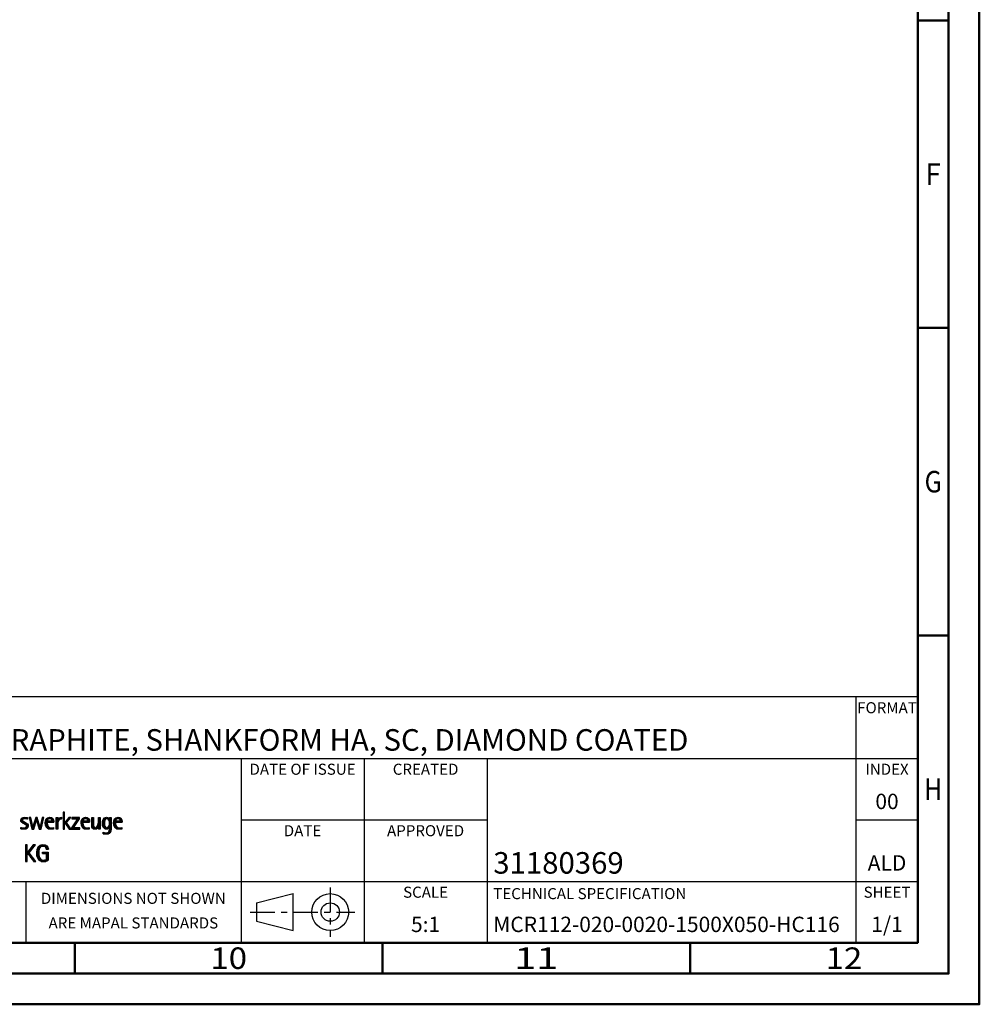
# Model space of a CAD drawing. Units: millimetres. Extents: x -165 to 429, y -196 to 225.
# Drawn here: x 273 to 429, y -195 to -35 of the extents above; entities that cross this region are included whole.
import ezdxf
from ezdxf.enums import TextEntityAlignment as Align

# ---------------------------------------------------------------- set-up
doc = ezdxf.new("R2010")
doc.units = ezdxf.units.MM
doc.linetypes.add('CENTER', pattern=[7, 4, -1, 1, -1])
doc.linetypes.add('GEN7', pattern=[15, 10, -2.5, 0, -2.5])
doc.layers.get('0').update_dxf_attribs({"linetype": 'CONTINUOUS'})
for name, color, linetype in [('AM_0', 7, 'CONTINUOUS'), ('AM_4', 3, 'CONTINUOUS'), ('AM_6', 2, 'CONTINUOUS'), ('AM_7', 4, 'GEN7')]:
    doc.layers.add(name, color=color, linetype=linetype)
doc.layers.add('AM_BOR', color=7, linetype='CONTINUOUS', lineweight=50)
doc.styles.get("Standard").update_dxf_attribs({"font": 'ISOCP.SHX'})

# ---------------------------------------------------------------- blocks, each defined once
blk = doc.blocks.new('A2')
at = {"layer": 'AM_BOR', "color": 1}
for p, q in [((584, 160), (589, 160)), ((584, 60), (589, 60)), ((447, 10), (447, 5)), ((497, 10), (497, 5)), ((547, 10), (547, 5))]:
    blk.add_line(p, q, dxfattribs=at)
for points in [[(0, 0), (594, 0), (594, 420), (0, 420)], [(10, 410), (10, 10), (584, 10), (584, 410)]]:
    blk.add_lwpolyline(points, close=True, dxfattribs=at)
at = {"layer": 'AM_BOR', "color": 7}
blk.add_lwpolyline([(5, 5), (589, 5), (589, 415), (5, 415)], close=True, dxfattribs=at)
at = {"layer": 'AM_BOR', "color": 1}
blk.add_lwpolyline([(586.5, 110), (584, 110), (589, 110)], dxfattribs=at)
at = {"layer": 'AM_BOR', "color": 2}
for s, width, p in [('F', 0.964286, (586.5, 135)), ('G', 0.84375, (586.5, 85)), ('H', 0.84375, (586.5, 35)), ('10', 1.125, (472, 7.5)), ('11', 1.35, (522, 7.5)), ('12', 1.125, (572, 7.5))]:
    blk.add_text(s, height=3.5, dxfattribs=dict(at, width=width)).set_placement(p, align=Align.MIDDLE_CENTER)
blk = doc.blocks.new('MAPAL_FRAME_LOGO')
at = {"layer": 'AM_0', "color": 1}
for p, q in [((51.07, 11.23), (51.07, 8.5)), ((51.33, 11.23), (51.07, 11.23)), ((51.33, 9.59), (51.33, 11.23)), ((44.21, 9.94), (44.47, 9.94)), ((44.21, 9.84), (44.52, 9.84)), ((44.22, 10.04), (44.5, 10.04)), ((44.24, 9.74), (44.65, 9.74)), ((44.25, 10.14), (44.61, 10.14)), ((44.3, 9.64), (44.83, 9.64)), ((44.32, 10.24), (45.29, 10.24)), ((44.47, 10.34), (45.29, 10.34)), ((45.19, 10.14), (45.29, 10.14)), ((45.56, 10.38), (46.02, 8.5)), ((45.83, 10.38), (45.56, 10.38)), ((45.57, 10.34), (45.84, 10.34)), ((45.59, 10.24), (45.86, 10.24)), ((45.62, 10.14), (45.89, 10.14)), ((45.64, 10.04), (45.91, 10.04)), ((45.67, 9.94), (45.93, 9.94)), ((45.69, 9.84), (45.96, 9.84)), ((45.71, 9.74), (45.98, 9.74)), ((45.74, 9.64), (46, 9.64)), ((46.17, 8.92), (45.83, 10.38)), ((46.63, 10.38), (46.18, 8.92)), ((46.31, 8.5), (46.75, 9.94)), ((46.41, 9.64), (46.66, 9.64)), ((46.44, 9.74), (46.69, 9.74)), ((46.47, 9.84), (46.72, 9.84)), ((46.5, 9.94), (47, 9.94)), ((46.53, 10.04), (46.97, 10.04)), ((46.56, 10.14), (46.94, 10.14)), ((46.59, 10.24), (46.91, 10.24)), ((46.62, 10.34), (46.88, 10.34)), ((46.87, 10.38), (46.63, 10.38)), ((46.75, 9.94), (46.76, 9.94)), ((46.76, 9.94), (47.2, 8.5)), ((46.79, 9.84), (47.03, 9.84)), ((46.82, 9.74), (47.06, 9.74)), ((46.85, 9.64), (47.09, 9.64)), ((47.32, 8.92), (46.87, 10.38)), ((47.67, 10.38), (47.33, 8.92)), ((47.5, 8.5), (47.94, 10.38)), ((47.5, 9.64), (47.77, 9.64)), ((47.52, 9.74), (47.79, 9.74)), ((47.54, 9.84), (47.81, 9.84)), ((47.57, 9.94), (47.84, 9.94)), ((47.59, 10.04), (47.86, 10.04)), ((47.61, 10.14), (47.88, 10.14)), ((47.64, 10.24), (47.91, 10.24)), ((47.66, 10.34), (47.93, 10.34)), ((47.94, 10.38), (47.67, 10.38)), ((48.18, 9.64), (49.57, 9.64)), ((48.19, 9.74), (49.57, 9.74)), ((48.21, 9.84), (48.5, 9.84)), ((48.24, 9.94), (48.53, 9.94)), ((48.28, 10.04), (48.59, 10.04)), ((48.33, 10.14), (48.69, 10.14)), ((48.42, 10.24), (49.38, 10.24)), ((48.55, 10.34), (49.25, 10.34)), ((49.1, 10.14), (49.46, 10.14)), ((49.2, 10.04), (49.51, 10.04)), ((49.25, 9.94), (49.54, 9.94)), ((49.26, 9.84), (49.56, 9.84)), ((49.94, 10.34), (50.21, 10.34)), ((49.94, 10.24), (50.21, 10.24)), ((49.94, 10.14), (50.21, 10.14)), ((49.94, 10.04), (50.21, 10.04)), ((49.94, 9.94), (50.4, 9.94)), ((49.94, 9.84), (50.34, 9.84)), ((49.94, 9.74), (50.29, 9.74)), ((49.94, 9.64), (50.25, 9.64)), ((50.23, 10.04), (50.52, 10.04)), ((50.29, 10.14), (50.84, 10.14)), ((50.37, 10.24), (50.84, 10.24)), ((50.5, 10.34), (50.84, 10.34)), ((51.07, 11.14), (51.33, 11.14)), ((51.07, 11.04), (51.33, 11.04)), ((51.07, 10.94), (51.33, 10.94)), ((51.07, 10.84), (51.33, 10.84)), ((51.07, 10.74), (51.33, 10.74)), ((51.07, 10.64), (51.33, 10.64)), ((51.07, 10.54), (51.33, 10.54)), ((51.07, 10.44), (51.33, 10.44)), ((51.07, 10.34), (51.33, 10.34)), ((51.07, 10.24), (51.33, 10.24)), ((51.07, 10.14), (51.33, 10.14)), ((51.07, 10.04), (51.33, 10.04)), ((51.07, 9.94), (51.33, 9.94)), ((51.07, 9.84), (51.33, 9.84)), ((51.07, 9.74), (51.33, 9.74)), ((51.07, 9.64), (51.33, 9.64)), ((51.99, 10.38), (51.34, 9.59)), ((51.39, 9.64), (51.73, 9.64)), ((51.47, 9.74), (51.81, 9.74)), ((51.55, 9.84), (51.89, 9.84)), ((51.64, 9.94), (51.97, 9.94)), ((51.65, 9.55), (52.32, 10.38)), ((51.72, 10.04), (52.05, 10.04)), ((51.8, 10.14), (52.13, 10.14)), ((51.88, 10.24), (52.21, 10.24)), ((51.97, 10.34), (52.29, 10.34)), ((52.32, 10.38), (51.99, 10.38)), ((53.42, 10.16), (52.44, 8.72)), ((52.51, 10.38), (52.51, 10.16)), ((53.75, 10.38), (52.51, 10.38)), ((52.51, 10.34), (53.75, 10.34)), ((52.51, 10.24), (53.75, 10.24)), ((52.51, 10.16), (53.42, 10.16)), ((52.77, 8.72), (53.75, 10.15)), ((53.07, 9.64), (53.4, 9.64)), ((53.14, 9.74), (53.47, 9.74)), ((53.21, 9.84), (53.54, 9.84)), ((53.28, 9.94), (53.61, 9.94)), ((53.35, 10.04), (53.68, 10.04)), ((53.41, 10.14), (53.75, 10.14)), ((53.75, 10.15), (53.75, 10.38)), ((54, 9.64), (55.39, 9.64)), ((54.01, 9.74), (55.39, 9.74)), ((54.03, 9.84), (54.32, 9.84)), ((54.06, 9.94), (54.35, 9.94)), ((54.1, 10.04), (54.41, 10.04)), ((54.16, 10.14), (54.51, 10.14)), ((54.24, 10.24), (55.2, 10.24)), ((54.38, 10.34), (55.07, 10.34)), ((54.92, 10.14), (55.28, 10.14)), ((55.02, 10.04), (55.33, 10.04)), ((55.07, 9.94), (55.36, 9.94)), ((55.08, 9.84), (55.38, 9.84)), ((55.74, 10.34), (56.01, 10.34)), ((55.74, 10.24), (56.01, 10.24)), ((55.74, 10.14), (56.01, 10.14)), ((55.74, 10.04), (56.01, 10.04)), ((55.74, 9.94), (56.01, 9.94)), ((55.74, 9.84), (56.01, 9.84)), ((55.74, 9.74), (56.01, 9.74)), ((55.74, 9.64), (56.01, 9.64)), ((56.82, 10.34), (57.09, 10.34)), ((56.82, 10.24), (57.09, 10.24)), ((56.82, 10.14), (57.09, 10.14)), ((56.82, 10.04), (57.09, 10.04)), ((56.82, 9.94), (57.09, 9.94)), ((56.82, 9.84), (57.09, 9.84)), ((56.82, 9.74), (57.09, 9.74)), ((56.82, 9.64), (57.09, 9.64)), ((57.49, 9.64), (57.8, 9.64)), ((57.51, 9.74), (57.81, 9.74)), ((57.53, 9.84), (57.84, 9.84)), ((57.56, 9.94), (57.87, 9.94)), ((57.59, 10.04), (57.92, 10.04)), ((57.64, 10.14), (58.01, 10.14)), ((57.72, 10.24), (58.52, 10.24)), ((57.84, 10.34), (58.41, 10.34)), ((58.36, 10.14), (58.58, 10.14)), ((58.46, 10.04), (58.89, 10.04)), ((58.52, 9.94), (58.89, 9.94)), ((58.56, 9.84), (58.89, 9.84)), ((58.59, 9.74), (58.89, 9.74)), ((58.61, 9.64), (58.89, 9.64)), ((58.62, 10.34), (58.89, 10.34)), ((58.62, 10.24), (58.89, 10.24)), ((58.62, 10.14), (58.89, 10.14)), ((59.28, 9.64), (60.67, 9.64)), ((59.29, 9.74), (60.67, 9.74)), ((59.31, 9.84), (59.6, 9.84)), ((59.34, 9.94), (59.63, 9.94)), ((59.38, 10.04), (59.69, 10.04)), ((59.43, 10.14), (59.79, 10.14)), ((59.52, 10.24), (60.48, 10.24)), ((59.65, 10.34), (60.35, 10.34)), ((60.2, 10.14), (60.56, 10.14)), ((60.3, 10.04), (60.61, 10.04)), ((60.35, 9.94), (60.64, 9.94)), ((60.36, 9.84), (60.66, 9.84)), ((44.2, 8.74), (44.31, 8.74)), ((44.2, 8.64), (45.27, 8.64)), ((44.2, 8.54), (45.14, 8.54)), ((44.41, 9.54), (45, 9.54)), ((44.58, 9.44), (45.16, 9.44)), ((44.76, 9.34), (45.29, 9.34)), ((44.95, 9.24), (45.36, 9.24)), ((45, 8.74), (45.35, 8.74)), ((45.08, 9.14), (45.4, 9.14)), ((45.11, 8.84), (45.39, 8.84)), ((45.13, 9.04), (45.41, 9.04)), ((45.14, 8.94), (45.4, 8.94)), ((45.76, 9.54), (46.03, 9.54)), ((45.79, 9.44), (46.05, 9.44)), ((45.81, 9.34), (46.07, 9.34)), ((45.84, 9.24), (46.1, 9.24)), ((45.86, 9.14), (46.12, 9.14)), ((45.88, 9.04), (46.14, 9.04)), ((45.91, 8.94), (46.17, 8.94)), ((45.93, 8.84), (46.41, 8.84)), ((45.96, 8.74), (46.38, 8.74)), ((45.98, 8.64), (46.35, 8.64)), ((46, 8.54), (46.32, 8.54)), ((46.02, 8.5), (46.31, 8.5)), ((46.18, 8.92), (46.17, 8.92)), ((46.19, 8.94), (46.44, 8.94)), ((46.22, 9.04), (46.47, 9.04)), ((46.25, 9.14), (46.5, 9.14)), ((46.28, 9.24), (46.54, 9.24)), ((46.31, 9.34), (46.57, 9.34)), ((46.34, 9.44), (46.6, 9.44)), ((46.38, 9.54), (46.63, 9.54)), ((46.88, 9.54), (47.13, 9.54)), ((46.91, 9.44), (47.16, 9.44)), ((46.94, 9.34), (47.19, 9.34)), ((46.97, 9.24), (47.22, 9.24)), ((47, 9.14), (47.25, 9.14)), ((47.03, 9.04), (47.28, 9.04)), ((47.06, 8.94), (47.31, 8.94)), ((47.09, 8.84), (47.58, 8.84)), ((47.12, 8.74), (47.56, 8.74)), ((47.15, 8.64), (47.53, 8.64)), ((47.18, 8.54), (47.51, 8.54)), ((47.2, 8.5), (47.5, 8.5)), ((47.33, 8.92), (47.32, 8.92)), ((47.34, 8.94), (47.6, 8.94)), ((47.36, 9.04), (47.63, 9.04)), ((47.38, 9.14), (47.65, 9.14)), ((47.4, 9.24), (47.67, 9.24)), ((47.43, 9.34), (47.7, 9.34)), ((47.45, 9.44), (47.72, 9.44)), ((47.47, 9.54), (47.74, 9.54)), ((48.18, 9.54), (48.48, 9.54)), ((48.18, 9.44), (48.49, 9.44)), ((48.18, 9.34), (48.5, 9.34)), ((48.19, 9.24), (48.51, 9.24)), ((48.21, 9.14), (48.54, 9.14)), ((48.24, 9.04), (48.58, 9.04)), ((48.27, 8.94), (48.64, 8.94)), ((48.32, 8.84), (48.73, 8.84)), ((48.39, 8.74), (48.87, 8.74)), ((48.49, 8.64), (49.52, 8.64)), ((48.65, 8.54), (49.52, 8.54)), ((49.94, 9.54), (50.23, 9.54)), ((49.94, 9.44), (50.22, 9.44)), ((49.94, 9.34), (50.21, 9.34)), ((49.94, 9.24), (50.21, 9.24)), ((49.94, 9.14), (50.21, 9.14)), ((49.94, 9.04), (50.21, 9.04)), ((49.94, 8.94), (50.21, 8.94)), ((49.94, 8.84), (50.21, 8.84)), ((49.94, 8.74), (50.21, 8.74)), ((49.94, 8.64), (50.21, 8.64)), ((49.94, 8.54), (50.21, 8.54)), ((51.07, 9.54), (51.65, 9.54)), ((51.07, 9.44), (51.33, 9.44)), ((51.07, 9.34), (51.33, 9.34)), ((51.07, 9.24), (51.33, 9.24)), ((51.07, 9.14), (51.33, 9.14)), ((51.07, 9.04), (51.33, 9.04)), ((51.07, 8.94), (51.33, 8.94)), ((51.07, 8.84), (51.33, 8.84)), ((51.07, 8.74), (51.33, 8.74)), ((51.07, 8.64), (51.33, 8.64)), ((51.07, 8.54), (51.33, 8.54)), ((51.07, 8.5), (51.33, 8.5)), ((51.34, 9.59), (51.33, 9.59)), ((51.33, 9.5), (51.34, 9.5)), ((51.33, 8.5), (51.33, 9.5)), ((51.34, 9.5), (52.07, 8.5)), ((51.38, 9.44), (51.72, 9.44)), ((51.46, 9.34), (51.79, 9.34)), ((51.53, 9.24), (51.87, 9.24)), ((51.6, 9.14), (51.94, 9.14)), ((52.41, 8.5), (51.65, 9.55)), ((51.68, 9.04), (52.01, 9.04)), ((51.75, 8.94), (52.08, 8.94)), ((51.82, 8.84), (52.15, 8.84)), ((51.89, 8.74), (52.23, 8.74)), ((51.97, 8.64), (52.3, 8.64)), ((52.04, 8.54), (52.37, 8.54)), ((52.07, 8.5), (52.41, 8.5)), ((52.44, 8.72), (52.44, 8.5)), ((52.44, 8.64), (53.79, 8.64)), ((52.44, 8.54), (53.79, 8.54)), ((52.44, 8.5), (53.79, 8.5)), ((52.45, 8.74), (52.78, 8.74)), ((52.52, 8.84), (52.85, 8.84)), ((52.59, 8.94), (52.92, 8.94)), ((52.66, 9.04), (52.99, 9.04)), ((52.73, 9.14), (53.06, 9.14)), ((53.79, 8.72), (52.77, 8.72)), ((52.8, 9.24), (53.13, 9.24)), ((52.87, 9.34), (53.2, 9.34)), ((52.93, 9.44), (53.26, 9.44)), ((53, 9.54), (53.33, 9.54)), ((53.79, 8.5), (53.79, 8.72)), ((54, 9.54), (54.3, 9.54)), ((54, 9.44), (54.31, 9.44)), ((54, 9.34), (54.32, 9.34)), ((54.01, 9.24), (54.33, 9.24)), ((54.03, 9.14), (54.36, 9.14)), ((54.06, 9.04), (54.41, 9.04)), ((54.1, 8.94), (54.46, 8.94)), ((54.14, 8.84), (54.55, 8.84)), ((54.21, 8.74), (54.69, 8.74)), ((54.31, 8.64), (55.34, 8.64)), ((54.47, 8.54), (55.34, 8.54)), ((55.74, 9.54), (56.01, 9.54)), ((55.74, 9.44), (56.01, 9.44)), ((55.74, 9.34), (56.01, 9.34)), ((55.74, 9.24), (56.01, 9.24)), ((55.74, 9.14), (56.01, 9.14)), ((55.74, 9.04), (56.02, 9.04)), ((55.75, 8.94), (56.04, 8.94)), ((55.77, 8.84), (56.08, 8.84)), ((55.8, 8.74), (56.19, 8.74)), ((55.85, 8.64), (56.66, 8.64)), ((55.95, 8.54), (56.55, 8.54)), ((56.4, 8.74), (56.73, 8.74)), ((56.55, 8.84), (56.78, 8.84)), ((56.63, 8.94), (57.09, 8.94)), ((56.69, 9.04), (57.09, 9.04)), ((56.73, 9.14), (57.09, 9.14)), ((56.76, 9.24), (57.09, 9.24)), ((56.79, 9.34), (57.09, 9.34)), ((56.81, 9.44), (57.09, 9.44)), ((56.82, 9.54), (57.09, 9.54)), ((56.82, 8.84), (57.09, 8.84)), ((56.82, 8.74), (57.09, 8.74)), ((56.82, 8.64), (57.09, 8.64)), ((56.82, 8.54), (57.09, 8.54)), ((57.48, 9.44), (57.79, 9.44)), ((57.48, 9.34), (57.79, 9.34)), ((57.49, 9.54), (57.79, 9.54)), ((57.49, 9.24), (57.8, 9.24)), ((57.5, 9.14), (57.81, 9.14)), ((57.52, 9.04), (57.83, 9.04)), ((57.55, 8.94), (57.87, 8.94)), ((57.59, 8.84), (57.93, 8.84)), ((57.64, 8.74), (58.06, 8.74)), ((57.73, 8.64), (58.48, 8.64)), ((57.87, 8.54), (58.33, 8.54)), ((58.29, 8.74), (58.56, 8.74)), ((58.43, 8.84), (58.61, 8.84)), ((58.48, 8.04), (58.8, 8.04)), ((58.5, 8.94), (58.89, 8.94)), ((58.55, 9.04), (58.89, 9.04)), ((58.55, 8.14), (58.84, 8.14)), ((58.58, 9.14), (58.89, 9.14)), ((58.59, 8.24), (58.87, 8.24)), ((58.6, 9.24), (58.89, 9.24)), ((58.61, 9.34), (58.89, 9.34)), ((58.61, 8.34), (58.88, 8.34)), ((58.62, 9.54), (58.89, 9.54)), ((58.62, 9.44), (58.89, 9.44)), ((58.62, 8.84), (58.89, 8.84)), ((58.62, 8.74), (58.89, 8.74)), ((58.62, 8.64), (58.89, 8.64)), ((58.62, 8.54), (58.89, 8.54)), ((58.62, 8.44), (58.89, 8.44)), ((59.28, 9.54), (59.58, 9.54)), ((59.28, 9.44), (59.59, 9.44)), ((59.28, 9.34), (59.59, 9.34)), ((59.29, 9.24), (59.61, 9.24)), ((59.31, 9.14), (59.64, 9.14)), ((59.34, 9.04), (59.68, 9.04)), ((59.38, 8.94), (59.74, 8.94)), ((59.42, 8.84), (59.83, 8.84)), ((59.49, 8.74), (59.97, 8.74)), ((59.59, 8.64), (60.62, 8.64)), ((59.75, 8.54), (60.62, 8.54)), ((57.58, 7.94), (57.75, 7.94)), ((57.58, 7.84), (58.65, 7.84)), ((57.58, 7.74), (58.48, 7.74)), ((58.33, 7.94), (58.74, 7.94)), ((44.96, 5.95), (44.96, 3.23)), ((45.26, 5.95), (44.96, 5.95)), ((44.96, 5.94), (45.26, 5.94)), ((44.96, 5.84), (45.26, 5.84)), ((44.96, 5.74), (45.26, 5.74)), ((44.96, 5.64), (45.26, 5.64)), ((44.96, 5.54), (45.26, 5.54)), ((44.96, 5.44), (45.26, 5.44)), ((44.96, 5.34), (45.26, 5.34)), ((44.96, 5.24), (45.26, 5.24)), ((44.96, 5.14), (45.26, 5.14)), ((44.96, 5.04), (45.26, 5.04)), ((44.96, 4.94), (45.26, 4.94)), ((44.96, 4.84), (45.26, 4.84)), ((45.26, 4.72), (45.26, 5.95)), ((46.23, 5.95), (45.27, 4.72)), ((45.37, 4.84), (45.72, 4.84)), ((45.45, 4.94), (45.8, 4.94)), ((45.53, 5.04), (45.88, 5.04)), ((45.57, 4.65), (46.59, 5.95)), ((45.6, 5.14), (45.96, 5.14)), ((45.68, 5.24), (46.04, 5.24)), ((45.76, 5.34), (46.11, 5.34)), ((45.84, 5.44), (46.19, 5.44)), ((45.91, 5.54), (46.27, 5.54)), ((45.99, 5.64), (46.35, 5.64)), ((46.07, 5.74), (46.43, 5.74)), ((46.14, 5.84), (46.5, 5.84)), ((46.22, 5.94), (46.58, 5.94)), ((46.59, 5.95), (46.23, 5.95)), ((46.8, 4.84), (47.14, 4.84)), ((46.81, 4.94), (47.14, 4.94)), ((46.82, 5.04), (47.16, 5.04)), ((46.84, 5.14), (47.18, 5.14)), ((46.87, 5.24), (47.21, 5.24)), ((46.9, 5.34), (47.24, 5.34)), ((46.94, 5.44), (47.29, 5.44)), ((46.99, 5.54), (47.36, 5.54)), ((47.06, 5.64), (47.48, 5.64)), ((47.14, 5.74), (48.48, 5.74)), ((47.27, 5.84), (48.36, 5.84)), ((47.47, 5.94), (48.15, 5.94)), ((48.14, 5.64), (48.56, 5.64)), ((48.24, 5.54), (48.62, 5.54)), ((48.3, 5.44), (48.65, 5.44)), ((48.33, 5.34), (48.68, 5.34)), ((48.34, 5.24), (48.69, 5.24)), ((44.96, 4.74), (45.26, 4.74)), ((44.96, 4.64), (45.57, 4.64)), ((44.96, 4.54), (45.26, 4.54)), ((44.96, 4.44), (45.26, 4.44)), ((44.96, 4.34), (45.26, 4.34)), ((44.96, 4.24), (45.26, 4.24)), ((44.96, 4.14), (45.26, 4.14)), ((44.96, 4.04), (45.26, 4.04)), ((44.96, 3.94), (45.26, 3.94)), ((44.96, 3.84), (45.26, 3.84)), ((44.96, 3.74), (45.26, 3.74)), ((44.96, 3.64), (45.26, 3.64)), ((44.96, 3.54), (45.26, 3.54)), ((44.96, 3.44), (45.26, 3.44)), ((44.96, 3.34), (45.26, 3.34)), ((44.96, 3.24), (45.26, 3.24)), ((44.96, 3.23), (45.26, 3.23)), ((45.27, 4.72), (45.26, 4.72)), ((45.26, 4.56), (45.27, 4.56)), ((45.26, 3.23), (45.26, 4.56)), ((45.27, 4.56), (46.31, 3.23)), ((45.29, 4.74), (45.65, 4.74)), ((45.29, 4.54), (45.65, 4.54)), ((45.36, 4.44), (45.72, 4.44)), ((45.44, 4.34), (45.8, 4.34)), ((45.52, 4.24), (45.88, 4.24)), ((46.67, 3.23), (45.57, 4.65)), ((45.6, 4.14), (45.96, 4.14)), ((45.67, 4.04), (46.04, 4.04)), ((45.75, 3.94), (46.11, 3.94)), ((45.83, 3.84), (46.19, 3.84)), ((45.91, 3.74), (46.27, 3.74)), ((45.98, 3.64), (46.35, 3.64)), ((46.06, 3.54), (46.42, 3.54)), ((46.14, 3.44), (46.5, 3.44)), ((46.22, 3.34), (46.58, 3.34)), ((46.29, 3.24), (46.66, 3.24)), ((46.31, 3.23), (46.67, 3.23)), ((46.8, 4.74), (47.13, 4.74)), ((46.8, 4.64), (47.13, 4.64)), ((46.8, 4.54), (47.13, 4.54)), ((46.8, 4.44), (47.14, 4.44)), ((46.81, 4.34), (47.15, 4.34)), ((46.83, 4.24), (47.16, 4.24)), ((46.84, 4.14), (47.18, 4.14)), ((46.86, 4.04), (47.2, 4.04)), ((46.89, 3.94), (47.23, 3.94)), ((46.92, 3.84), (47.27, 3.84)), ((46.96, 3.74), (47.32, 3.74)), ((47.02, 3.64), (47.39, 3.64)), ((47.08, 3.54), (47.5, 3.54)), ((47.17, 3.44), (47.8, 3.44)), ((47.29, 3.34), (48.52, 3.34)), ((47.5, 3.24), (48.27, 3.24)), ((47.74, 4.74), (48.67, 4.74)), ((47.74, 4.64), (48.67, 4.64)), ((47.74, 4.54), (48.67, 4.54)), ((47.93, 3.44), (48.67, 3.44)), ((48.3, 3.54), (48.67, 3.54)), ((48.36, 4.44), (48.67, 4.44)), ((48.36, 4.34), (48.67, 4.34)), ((48.36, 4.24), (48.67, 4.24)), ((48.36, 4.14), (48.67, 4.14)), ((48.36, 4.04), (48.67, 4.04)), ((48.36, 3.94), (48.67, 3.94)), ((48.36, 3.84), (48.67, 3.84)), ((48.36, 3.74), (48.67, 3.74)), ((48.36, 3.64), (48.67, 3.64))]:
    blk.add_line(p, q, dxfattribs=at)
for points, knots in [([(44.2, 8.53), (44.37, 8.48), (44.54, 8.46), (44.71, 8.46), (45.09, 8.46), (45.41, 8.6), (45.41, 9.02), (45.41, 9.33), (45.21, 9.42), (44.97, 9.56), (44.97, 9.56), (44.81, 9.66), (44.81, 9.66), (44.7, 9.72), (44.47, 9.8), (44.47, 9.95), (44.47, 10.14), (44.71, 10.2), (44.85, 10.2), (45, 10.2), (45.15, 10.16), (45.29, 10.11), (45.29, 10.11), (45.29, 10.36), (45.29, 10.36), (45.15, 10.4), (45, 10.42), (44.85, 10.42), (44.52, 10.42), (44.2, 10.29), (44.2, 9.93), (44.2, 9.64), (44.41, 9.53), (44.63, 9.42), (44.63, 9.42), (44.8, 9.32), (44.8, 9.32), (44.94, 9.25), (45.14, 9.17), (45.14, 8.98), (45.14, 8.74), (44.88, 8.68), (44.68, 8.68), (44.51, 8.68), (44.35, 8.73), (44.2, 8.78), (44.2, 8.78), (44.2, 8.53), (44.2, 8.53)], [0, 0, 0, 0, 1, 1, 1, 2, 2, 2, 3, 3, 3, 4, 4, 4, 5, 5, 5, 6, 6, 6, 7, 7, 7, 8, 8, 8, 9, 9, 9, 10, 10, 10, 11, 11, 11, 12, 12, 12, 13, 13, 13, 14, 14, 14, 15, 15, 15, 16, 16, 16, 16]), ([(49.52, 8.73), (49.4, 8.7), (49.28, 8.68), (49.15, 8.68), (48.69, 8.68), (48.48, 9.1), (48.48, 9.51), (48.48, 9.51), (48.48, 9.62), (48.48, 9.62), (48.48, 9.62), (49.57, 9.62), (49.57, 9.62), (49.57, 9.62), (49.57, 9.71), (49.57, 9.71), (49.57, 10.13), (49.35, 10.42), (48.91, 10.42), (48.36, 10.42), (48.18, 9.99), (48.18, 9.5), (48.18, 8.89), (48.44, 8.46), (49.09, 8.46), (49.24, 8.46), (49.38, 8.47), (49.52, 8.51), (49.52, 8.51), (49.52, 8.73), (49.52, 8.73)], [0, 0, 0, 0, 1, 1, 1, 2, 2, 2, 3, 3, 3, 4, 4, 4, 5, 5, 5, 6, 6, 6, 7, 7, 7, 8, 8, 8, 9, 9, 9, 10, 10, 10, 10]), ([(48.5, 9.84), (48.55, 10.05), (48.67, 10.2), (48.9, 10.2), (49.1, 10.2), (49.26, 10.05), (49.26, 9.84), (49.26, 9.84), (48.5, 9.84), (48.5, 9.84)], [0, 0, 0, 0, 1, 1, 1, 2, 2, 2, 3, 3, 3, 3]), ([(50.21, 8.5), (50.21, 8.5), (50.21, 9.28), (50.21, 9.28), (50.21, 9.69), (50.36, 10.14), (50.84, 10.14), (50.84, 10.14), (50.84, 10.42), (50.84, 10.42), (50.54, 10.42), (50.33, 10.29), (50.22, 10.02), (50.22, 10.02), (50.21, 10.02), (50.21, 10.02), (50.21, 10.02), (50.21, 10.38), (50.21, 10.38), (50.21, 10.38), (49.94, 10.38), (49.94, 10.38), (49.94, 10.38), (49.94, 8.5), (49.94, 8.5), (49.94, 8.5), (50.21, 8.5), (50.21, 8.5)], [0, 0, 0, 0, 1, 1, 1, 2, 2, 2, 3, 3, 3, 4, 4, 4, 5, 5, 5, 6, 6, 6, 7, 7, 7, 8, 8, 8, 9, 9, 9, 9]), ([(55.34, 8.73), (55.22, 8.7), (55.1, 8.68), (54.97, 8.68), (54.51, 8.68), (54.3, 9.1), (54.3, 9.51), (54.3, 9.51), (54.3, 9.62), (54.3, 9.62), (54.3, 9.62), (55.39, 9.62), (55.39, 9.62), (55.39, 9.62), (55.39, 9.71), (55.39, 9.71), (55.39, 10.13), (55.17, 10.42), (54.73, 10.42), (54.18, 10.42), (54, 9.99), (54, 9.5), (54, 8.89), (54.26, 8.46), (54.91, 8.46), (55.06, 8.46), (55.21, 8.47), (55.34, 8.51), (55.34, 8.51), (55.34, 8.73), (55.34, 8.73)], [0, 0, 0, 0, 1, 1, 1, 2, 2, 2, 3, 3, 3, 4, 4, 4, 5, 5, 5, 6, 6, 6, 7, 7, 7, 8, 8, 8, 9, 9, 9, 10, 10, 10, 10]), ([(54.32, 9.84), (54.37, 10.05), (54.49, 10.2), (54.72, 10.2), (54.92, 10.2), (55.08, 10.05), (55.08, 9.84), (55.08, 9.84), (54.32, 9.84), (54.32, 9.84)], [0, 0, 0, 0, 1, 1, 1, 2, 2, 2, 3, 3, 3, 3]), ([(57.09, 8.5), (57.09, 8.5), (57.09, 10.38), (57.09, 10.38), (57.09, 10.38), (56.82, 10.38), (56.82, 10.38), (56.82, 10.38), (56.82, 9.61), (56.82, 9.61), (56.82, 9.31), (56.67, 8.72), (56.29, 8.72), (55.98, 8.72), (56.01, 9.13), (56.01, 9.34), (56.01, 9.34), (56.01, 10.38), (56.01, 10.38), (56.01, 10.38), (55.74, 10.38), (55.74, 10.38), (55.74, 10.38), (55.74, 9.04), (55.74, 9.04), (55.74, 8.73), (55.9, 8.46), (56.23, 8.46), (56.55, 8.46), (56.72, 8.64), (56.81, 8.93), (56.81, 8.93), (56.82, 8.93), (56.82, 8.93), (56.82, 8.93), (56.82, 8.5), (56.82, 8.5), (56.82, 8.5), (57.09, 8.5), (57.09, 8.5)], [0, 0, 0, 0, 1, 1, 1, 2, 2, 2, 3, 3, 3, 4, 4, 4, 5, 5, 5, 6, 6, 6, 7, 7, 7, 8, 8, 8, 9, 9, 9, 10, 10, 10, 11, 11, 11, 12, 12, 12, 13, 13, 13, 13]), ([(58.62, 8.53), (58.62, 8.13), (58.49, 7.9), (58.05, 7.9), (57.88, 7.9), (57.74, 7.94), (57.58, 8.01), (57.58, 8.01), (57.58, 7.74), (57.58, 7.74), (57.76, 7.7), (57.91, 7.68), (58.09, 7.68), (58.63, 7.68), (58.89, 7.96), (58.89, 8.49), (58.89, 8.49), (58.89, 10.38), (58.89, 10.38), (58.89, 10.38), (58.62, 10.38), (58.62, 10.38), (58.62, 10.38), (58.62, 10.07), (58.62, 10.07), (58.62, 10.07), (58.61, 10.07), (58.61, 10.07), (58.55, 10.29), (58.35, 10.42), (58.12, 10.42), (57.61, 10.42), (57.48, 9.84), (57.48, 9.43), (57.48, 9), (57.6, 8.5), (58.12, 8.5), (58.35, 8.5), (58.54, 8.63), (58.61, 8.86), (58.61, 8.86), (58.62, 8.86), (58.62, 8.86), (58.62, 8.86), (58.62, 8.53), (58.62, 8.53)], [0, 0, 0, 0, 1, 1, 1, 2, 2, 2, 3, 3, 3, 4, 4, 4, 5, 5, 5, 6, 6, 6, 7, 7, 7, 8, 8, 8, 9, 9, 9, 10, 10, 10, 11, 11, 11, 12, 12, 12, 13, 13, 13, 14, 14, 14, 15, 15, 15, 15]), ([(58.17, 8.72), (57.84, 8.72), (57.79, 9.18), (57.79, 9.42), (57.79, 9.67), (57.83, 10.2), (58.18, 10.2), (58.52, 10.2), (58.62, 9.74), (58.62, 9.48), (58.62, 9.21), (58.52, 8.72), (58.17, 8.72)], [0, 0, 0, 0, 1, 1, 1, 2, 2, 2, 3, 3, 3, 4, 4, 4, 4]), ([(60.62, 8.73), (60.5, 8.7), (60.38, 8.68), (60.25, 8.68), (59.79, 8.68), (59.58, 9.1), (59.58, 9.51), (59.58, 9.51), (59.58, 9.62), (59.58, 9.62), (59.58, 9.62), (60.67, 9.62), (60.67, 9.62), (60.67, 9.62), (60.67, 9.71), (60.67, 9.71), (60.67, 10.13), (60.45, 10.42), (60.01, 10.42), (59.46, 10.42), (59.28, 9.99), (59.28, 9.5), (59.28, 8.89), (59.54, 8.46), (60.19, 8.46), (60.34, 8.46), (60.48, 8.47), (60.62, 8.51), (60.62, 8.51), (60.62, 8.73), (60.62, 8.73)], [0, 0, 0, 0, 1, 1, 1, 2, 2, 2, 3, 3, 3, 4, 4, 4, 5, 5, 5, 6, 6, 6, 7, 7, 7, 8, 8, 8, 9, 9, 9, 10, 10, 10, 10]), ([(59.6, 9.84), (59.65, 10.05), (59.77, 10.2), (60, 10.2), (60.2, 10.2), (60.36, 10.05), (60.36, 9.84), (60.36, 9.84), (59.6, 9.84), (59.6, 9.84)], [0, 0, 0, 0, 1, 1, 1, 2, 2, 2, 3, 3, 3, 3]), ([(48.36, 3.59), (48.25, 3.48), (48.02, 3.44), (47.86, 3.44), (47.21, 3.44), (47.13, 4.19), (47.13, 4.68), (47.13, 5.14), (47.25, 5.74), (47.81, 5.74), (48.14, 5.74), (48.34, 5.53), (48.34, 5.21), (48.34, 5.21), (48.69, 5.21), (48.69, 5.21), (48.69, 5.72), (48.29, 6), (47.81, 6), (47.04, 6), (46.79, 5.35), (46.79, 4.68), (46.79, 3.94), (47, 3.18), (47.89, 3.18), (48.14, 3.18), (48.47, 3.27), (48.67, 3.44), (48.67, 3.44), (48.67, 4.77), (48.67, 4.77), (48.67, 4.77), (47.74, 4.77), (47.74, 4.77), (47.74, 4.77), (47.74, 4.51), (47.74, 4.51), (47.74, 4.51), (48.36, 4.51), (48.36, 4.51), (48.36, 4.51), (48.36, 3.59), (48.36, 3.59)], [0, 0, 0, 0, 1, 1, 1, 2, 2, 2, 3, 3, 3, 4, 4, 4, 5, 5, 5, 6, 6, 6, 7, 7, 7, 8, 8, 8, 9, 9, 9, 10, 10, 10, 11, 11, 11, 12, 12, 12, 13, 13, 13, 14, 14, 14, 14])]:
    blk.add_open_spline(points, degree=3, knots=knots, dxfattribs=at)
blk = doc.blocks.new('*U8')
at = {"layer": 'AM_4', "linetype": 'Continuous'}
for p, q in [((1, 1.5), (7, 3)), ((7, -3), (7, 3)), ((1, 1.5), (1, -1.5)), ((1, -1.5), (7, -3))]:
    blk.add_line(p, q, dxfattribs=at)
for radius in [3, 1.5]:
    blk.add_circle((13, 0), radius, dxfattribs=at)
at = {"layer": 'AM_7', "linetype": 'CENTER'}
for p, q in [((13, 4), (13, -4)), ((0, 0), (17, 0))]:
    blk.add_line(p, q, dxfattribs=at)
blk = doc.blocks.new('*U5')
at = {"layer": 'AM_0'}
for p, q in [((190, 0), (0, 0)), ((190, 0), (0, 0)), ((190, 0), (0, 0)), ((190, 0), (0, 0)), ((190, 0), (0, 0)), ((180, -40), (180, 0)), ((190, -40), (190, 0)), ((0, -10), (190, -10)), ((80, -10), (80, -40)), ((120, -10), (120, -40)), ((0, -30), (190, -30)), ((190, -40), (0, -40))]:
    blk.add_line(p, q, dxfattribs=at)
at = {"layer": 'AM_0', "color": 3, "linetype": 'Continuous'}
for p, q in [((100, -10), (100, -40)), ((80, -20), (120, -20)), ((180, -20), (190, -20)), ((45, -30), (45, -40))]:
    blk.add_line(p, q, dxfattribs=at)
blk.add_blockref('MAPAL_FRAME_LOGO', (0, -30))
at = {"layer": 'AM_0'}
blk.add_blockref('*U8', (81.5, -35), dxfattribs=at)
at = {"layer": 'AM_0', "color": 2}
for s, p in [('FORMAT', (185, -2)), ('DATE OF ISSUE', (90, -12)), ('CREATED', (110, -12)), ('DATE', (90, -22)), ('APPROVED', (110, -22)), ('DIMENSIONS NOT SHOWN', (62.49, -33)), ('SCALE', (110, -32)), ('SHEET', (185, -32)), ('ARE MAPAL STANDARDS', (62.5, -37))]:
    blk.add_text(s, height=1.8, dxfattribs=at).set_placement(p, align=Align.MIDDLE)
blk.add_text('TECHNICAL SPECIFICATION', height=1.8, dxfattribs=at).set_placement((121, -32), align=Align.MIDDLE_LEFT)
at = {"layer": 'AM_0'}
for tag, p in [('TITLE', (1, -7)), ('MATERIAL_NO', (121, -27))]:
    blk.add_attdef(tag, text='', height=3.5, dxfattribs=at).set_placement(p, align=Align.MIDDLE_LEFT)
at = {"layer": 'AM_6'}
blk.add_text('INDEX', height=1.8, dxfattribs=at).set_placement((185, -12), align=Align.MIDDLE)
at = {"layer": 'AM_6', "width": 0.821429}
blk.add_attdef('DIN_FORMAT', text='', height=2.5, dxfattribs=at).set_placement((185, -7), align=Align.MIDDLE_CENTER)
at = {"layer": 'AM_6'}
for tag, p in [('DRAWING_NO', (121, -17)), ('TECHNICAL_SPEC', (121, -37))]:
    blk.add_attdef(tag, text='', height=2.5, dxfattribs=at).set_placement(p, align=Align.MIDDLE_LEFT)
for tag, p in [('INDEX_NO', (185, -17)), ('APP_DATE', (90, -27)), ('APP_NAME', (110, -27)), ('ORIGIN', (185, -27)), ('SCALE', (110, -37)), ('SHEET_OF_SHEETS', (185, -37))]:
    blk.add_attdef(tag, text='', height=2.5, dxfattribs=at).set_placement(p, align=Align.MIDDLE_CENTER)
blk = doc.blocks.new('MAPAL_FRAME-Model')
blk.add_blockref('A2', (0, 0))
at = {"layer": 'AM_0'}
ref = blk.add_blockref('*U5', (394, 50), dxfattribs=at)
ref.add_attrib('TITLE', 'OPTIMILL-3D-CR-GRAPHITE, SHANKFORM HA, SC, DIAMOND COATED', dxfattribs={"height": 3.5}).set_placement((395, 43), align=Align.MIDDLE_LEFT)
ref.add_attrib('MATERIAL_NO', '31180369', dxfattribs={"height": 3.5}).set_placement((515, 23), align=Align.MIDDLE_LEFT)
ref.add_attrib('TECHNICAL_SPEC', 'MCR112-020-0020-1500X050-HC116', dxfattribs={"layer": 'AM_6', "height": 2.5}).set_placement((515, 13), align=Align.MIDDLE_LEFT)
ref.add_attrib('SHEET_OF_SHEETS', '1/1', dxfattribs={"layer": 'AM_6', "height": 2.5}).set_placement((579, 13), align=Align.MIDDLE_CENTER)
ref.add_attrib('ORIGIN', 'ALD', dxfattribs={"layer": 'AM_6', "height": 2.5}).set_placement((579, 23), align=Align.MIDDLE_CENTER)
ref.add_attrib('INDEX_NO', '00', dxfattribs={"layer": 'AM_6', "height": 2.5}).set_placement((579, 33), align=Align.MIDDLE_CENTER)
ref.add_attrib('SCALE', '5:1', dxfattribs={"layer": 'AM_6', "height": 2.5}).set_placement((504, 13), align=Align.MIDDLE_CENTER)

msp = doc.modelspace()

# ---------------------------------------------------------------- block references
at = {"layer": 'AM_0'}
msp.add_blockref('MAPAL_FRAME-Model', (-165, -195), dxfattribs=at)

doc.saveas('drawing.dxf')
